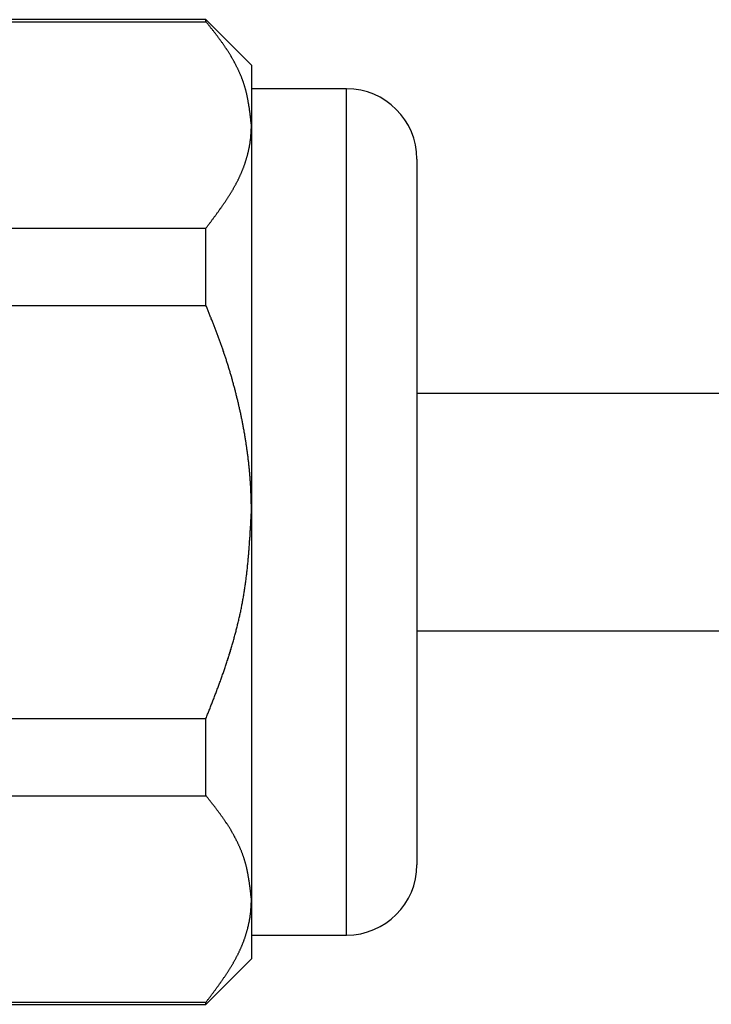
# Model space of a CAD drawing. Units: inches. Extents: x 6.4 to 98.5, y 2.3 to 75.7.
# Drawn here: x 44.5 to 45.3, y 61.8 to 62.8 of the extents above; entities that cross this region are included whole.
import ezdxf

# ---------------------------------------------------------------- set-up
doc = ezdxf.new("R2010")
doc.units = ezdxf.units.IN
doc.header["$MEASUREMENT"] = 0
doc.layers.add('INSTRUMENT', color=3, linetype='Continuous')

msp = doc.modelspace()

# ---------------------------------------------------------------- linework, layer by layer
at = {"layer": 'INSTRUMENT', "ltscale": 0.05}
for p, q in [((44.7349, 62.7955), (44.1937, 62.7955)), ((44.1937, 62.7933), (44.7349, 62.7933)), ((44.7826, 62.7478), (44.7349, 62.7955)), ((44.7349, 62.7933), (44.7349, 62.7955)), ((44.7826, 62.7478), (44.7826, 62.6848)), ((44.8826, 62.7228), (44.7826, 62.7228)), ((44.8826, 61.8328), (44.8826, 62.7228)), ((44.7826, 62.6848), (44.7826, 62.2778)), ((44.9566, 62.6488), (44.9566, 61.9068)), ((44.1937, 62.5762), (44.7349, 62.5762)), ((44.7349, 62.4948), (44.7349, 62.5762)), ((44.1937, 62.4948), (44.7349, 62.4948)), ((44.9566, 62.4028), (45.3754, 62.4028)), ((44.7826, 62.2778), (44.7826, 61.8707)), ((44.9566, 62.1528), (45.3754, 62.1528)), ((44.1937, 62.0607), (44.7349, 62.0607)), ((44.7349, 61.9793), (44.7349, 62.0607)), ((44.1937, 61.9793), (44.7349, 61.9793)), ((44.7826, 61.8707), (44.7826, 61.8078)), ((44.7826, 61.8328), (44.8826, 61.8328)), ((44.7349, 61.76), (44.7826, 61.8078)), ((44.1937, 61.7622), (44.7349, 61.7622)), ((44.1937, 61.76), (44.7349, 61.76)), ((44.7349, 61.76), (44.7349, 61.7622))]:
    msp.add_line(p, q, dxfattribs=at)
for points in [[(44.7826, 62.6848, 0), (44.7826, 62.6854, 0), (44.7825, 62.686, 0), (44.7824, 62.6866, 0), (44.7824, 62.6872, 0), (44.7823, 62.6878, 0), (44.7822, 62.6883, 0), (44.7822, 62.6889, 0), (44.7821, 62.6895, 0), (44.7821, 62.6901, 0), (44.782, 62.6907, 0), (44.7819, 62.6913, 0), (44.7818, 62.6919, 0), (44.7818, 62.6924, 0), (44.7817, 62.693, 0), (44.7816, 62.6936, 0), (44.7816, 62.6942, 0), (44.7815, 62.6948, 0), (44.7814, 62.6954, 0), (44.7814, 62.696, 0), (44.7813, 62.6965, 0), (44.7812, 62.6971, 0), (44.7811, 62.6977, 0), (44.781, 62.6983, 0), (44.781, 62.6989, 0), (44.7809, 62.6995, 0), (44.7808, 62.7, 0), (44.7807, 62.7006, 0), (44.7806, 62.7012, 0), (44.7806, 62.7018, 0), (44.7805, 62.7024, 0), (44.7804, 62.703, 0), (44.7803, 62.7036, 0), (44.7802, 62.7041, 0), (44.7801, 62.7047, 0), (44.78, 62.7053, 0), (44.7799, 62.7059, 0), (44.7798, 62.7065, 0), (44.7797, 62.7071, 0), (44.7797, 62.7076, 0), (44.7796, 62.7082, 0), (44.7794, 62.7088, 0), (44.7793, 62.7094, 0), (44.7792, 62.71, 0), (44.7791, 62.7106, 0), (44.779, 62.7111, 0), (44.7789, 62.7117, 0), (44.7788, 62.7123, 0), (44.7787, 62.7129, 0), (44.7786, 62.7135, 0), (44.7784, 62.714, 0), (44.7783, 62.7146, 0), (44.7782, 62.7152, 0), (44.7781, 62.7158, 0), (44.7779, 62.7164, 0), (44.7778, 62.717, 0), (44.7777, 62.7175, 0), (44.7775, 62.7181, 0), (44.7774, 62.7187, 0), (44.7773, 62.7193, 0), (44.7771, 62.7199, 0), (44.777, 62.7204, 0), (44.7768, 62.721, 0), (44.7767, 62.7216, 0), (44.7765, 62.7222, 0), (44.7763, 62.7228, 0), (44.7762, 62.7233, 0), (44.776, 62.7239, 0), (44.7758, 62.7245, 0), (44.7757, 62.7251, 0), (44.7755, 62.7256, 0), (44.7753, 62.7262, 0), (44.7751, 62.7268, 0), (44.775, 62.7274, 0), (44.7748, 62.728, 0), (44.7746, 62.7285, 0), (44.7744, 62.7291, 0), (44.7742, 62.7297, 0), (44.774, 62.7303, 0), (44.7738, 62.7308, 0), (44.7736, 62.7314, 0), (44.7734, 62.732, 0), (44.7732, 62.7326, 0), (44.7729, 62.7331, 0), (44.7727, 62.7337, 0), (44.7725, 62.7343, 0), (44.7723, 62.7349, 0), (44.7721, 62.7354, 0), (44.7718, 62.736, 0), (44.7716, 62.7366, 0), (44.7713, 62.7372, 0), (44.7711, 62.7377, 0), (44.7709, 62.7383, 0), (44.7706, 62.7389, 0), (44.7704, 62.7394, 0), (44.7701, 62.74, 0), (44.7699, 62.7406, 0), (44.7696, 62.7412, 0), (44.7693, 62.7417, 0), (44.7691, 62.7423, 0), (44.7688, 62.7429, 0), (44.7685, 62.7434, 0), (44.7683, 62.744, 0), (44.768, 62.7446, 0), (44.7677, 62.7451, 0), (44.7674, 62.7457, 0), (44.7671, 62.7463, 0), (44.7668, 62.7469, 0), (44.7665, 62.7474, 0), (44.7663, 62.748, 0), (44.766, 62.7486, 0), (44.7657, 62.7491, 0), (44.7654, 62.7497, 0), (44.7651, 62.7503, 0), (44.7647, 62.7508, 0), (44.7644, 62.7514, 0), (44.7641, 62.752, 0), (44.7638, 62.7525, 0), (44.7635, 62.7531, 0), (44.7632, 62.7536, 0), (44.7629, 62.7542, 0), (44.7625, 62.7548, 0), (44.7622, 62.7553, 0), (44.7619, 62.7559, 0), (44.7615, 62.7565, 0), (44.7612, 62.757, 0), (44.7609, 62.7576, 0), (44.7605, 62.7581, 0), (44.7602, 62.7587, 0), (44.7598, 62.7593, 0), (44.7595, 62.7598, 0), (44.7591, 62.7604, 0), (44.7588, 62.761, 0), (44.7584, 62.7615, 0), (44.7581, 62.7621, 0), (44.7577, 62.7626, 0), (44.7574, 62.7632, 0), (44.757, 62.7637, 0), (44.7566, 62.7643, 0), (44.7563, 62.7649, 0), (44.7559, 62.7654, 0), (44.7555, 62.766, 0), (44.7552, 62.7665, 0), (44.7548, 62.7671, 0), (44.7544, 62.7676, 0), (44.754, 62.7682, 0), (44.7536, 62.7687, 0), (44.7533, 62.7693, 0), (44.7529, 62.7699, 0), (44.7525, 62.7704, 0), (44.7521, 62.771, 0), (44.7517, 62.7715, 0), (44.7513, 62.7721, 0), (44.7509, 62.7726, 0), (44.7505, 62.7732, 0), (44.7501, 62.7737, 0), (44.7497, 62.7743, 0), (44.7493, 62.7748, 0), (44.7489, 62.7754, 0), (44.7485, 62.7759, 0), (44.7481, 62.7765, 0), (44.7477, 62.777, 0), (44.7473, 62.7776, 0), (44.7469, 62.7781, 0), (44.7464, 62.7787, 0), (44.746, 62.7792, 0), (44.7456, 62.7798, 0), (44.7452, 62.7803, 0), (44.7448, 62.7808, 0), (44.7444, 62.7814, 0), (44.7439, 62.7819, 0), (44.7435, 62.7825, 0), (44.7431, 62.783, 0), (44.7427, 62.7836, 0), (44.7422, 62.7841, 0), (44.7418, 62.7847, 0), (44.7414, 62.7852, 0), (44.741, 62.7858, 0), (44.7405, 62.7863, 0), (44.7401, 62.7868, 0), (44.7397, 62.7874, 0), (44.7392, 62.7879, 0), (44.7388, 62.7885, 0), (44.7384, 62.789, 0), (44.738, 62.7896, 0), (44.7375, 62.7901, 0), (44.7371, 62.7907, 0), (44.7367, 62.7912, 0), (44.7362, 62.7917, 0), (44.7358, 62.7923, 0), (44.7354, 62.7928, 0), (44.7349, 62.7934, 0)], [(44.7349, 62.5763, 0), (44.7353, 62.5768, 0), (44.7358, 62.5774, 0), (44.7362, 62.5779, 0), (44.7366, 62.5785, 0), (44.737, 62.579, 0), (44.7374, 62.5796, 0), (44.7378, 62.5801, 0), (44.7382, 62.5807, 0), (44.7386, 62.5812, 0), (44.7391, 62.5818, 0), (44.7395, 62.5823, 0), (44.7399, 62.5829, 0), (44.7403, 62.5834, 0), (44.7407, 62.584, 0), (44.7411, 62.5845, 0), (44.7415, 62.5851, 0), (44.7419, 62.5856, 0), (44.7423, 62.5862, 0), (44.7427, 62.5867, 0), (44.7432, 62.5873, 0), (44.7436, 62.5878, 0), (44.744, 62.5884, 0), (44.7444, 62.5889, 0), (44.7448, 62.5895, 0), (44.7452, 62.59, 0), (44.7456, 62.5906, 0), (44.746, 62.5911, 0), (44.7464, 62.5917, 0), (44.7468, 62.5922, 0), (44.7472, 62.5928, 0), (44.7476, 62.5933, 0), (44.748, 62.5939, 0), (44.7484, 62.5944, 0), (44.7488, 62.595, 0), (44.7492, 62.5955, 0), (44.7496, 62.5961, 0), (44.75, 62.5966, 0), (44.7503, 62.5972, 0), (44.7507, 62.5977, 0), (44.7511, 62.5983, 0), (44.7515, 62.5988, 0), (44.7519, 62.5994, 0), (44.7523, 62.5999, 0), (44.7527, 62.6005, 0), (44.753, 62.601, 0), (44.7534, 62.6016, 0), (44.7538, 62.6021, 0), (44.7542, 62.6027, 0), (44.7546, 62.6032, 0), (44.7549, 62.6038, 0), (44.7553, 62.6044, 0), (44.7557, 62.6049, 0), (44.756, 62.6055, 0), (44.7564, 62.606, 0), (44.7568, 62.6066, 0), (44.7571, 62.6071, 0), (44.7575, 62.6077, 0), (44.7579, 62.6082, 0), (44.7582, 62.6088, 0), (44.7586, 62.6094, 0), (44.7589, 62.6099, 0), (44.7593, 62.6105, 0), (44.7596, 62.611, 0), (44.76, 62.6116, 0), (44.7603, 62.6121, 0), (44.7607, 62.6127, 0), (44.761, 62.6133, 0), (44.7614, 62.6138, 0), (44.7617, 62.6144, 0), (44.7621, 62.6149, 0), (44.7624, 62.6155, 0), (44.7627, 62.6161, 0), (44.763, 62.6166, 0), (44.7634, 62.6172, 0), (44.7637, 62.6177, 0), (44.764, 62.6183, 0), (44.7643, 62.6189, 0), (44.7647, 62.6194, 0), (44.765, 62.62, 0), (44.7653, 62.6206, 0), (44.7656, 62.6211, 0), (44.7659, 62.6217, 0), (44.7662, 62.6223, 0), (44.7665, 62.6228, 0), (44.7668, 62.6234, 0), (44.7671, 62.624, 0), (44.7674, 62.6245, 0), (44.7677, 62.6251, 0), (44.768, 62.6257, 0), (44.7683, 62.6262, 0), (44.7686, 62.6268, 0), (44.7688, 62.6274, 0), (44.7691, 62.6279, 0), (44.7694, 62.6285, 0), (44.7697, 62.6291, 0), (44.7699, 62.6296, 0), (44.7702, 62.6302, 0), (44.7705, 62.6308, 0), (44.7707, 62.6313, 0), (44.771, 62.6319, 0), (44.7713, 62.6325, 0), (44.7715, 62.6331, 0), (44.7718, 62.6336, 0), (44.772, 62.6342, 0), (44.7723, 62.6348, 0), (44.7725, 62.6354, 0), (44.7727, 62.6359, 0), (44.773, 62.6365, 0), (44.7732, 62.6371, 0), (44.7734, 62.6377, 0), (44.7737, 62.6382, 0), (44.7739, 62.6388, 0), (44.7741, 62.6394, 0), (44.7743, 62.64, 0), (44.7746, 62.6405, 0), (44.7748, 62.6411, 0), (44.775, 62.6417, 0), (44.7752, 62.6423, 0), (44.7754, 62.6428, 0), (44.7756, 62.6434, 0), (44.7758, 62.644, 0), (44.776, 62.6446, 0), (44.7762, 62.6452, 0), (44.7764, 62.6457, 0), (44.7766, 62.6463, 0), (44.7768, 62.6469, 0), (44.7769, 62.6475, 0), (44.7771, 62.6481, 0), (44.7773, 62.6486, 0), (44.7775, 62.6492, 0), (44.7776, 62.6498, 0), (44.7778, 62.6504, 0), (44.778, 62.651, 0), (44.7781, 62.6515, 0), (44.7783, 62.6521, 0), (44.7784, 62.6527, 0), (44.7786, 62.6533, 0), (44.7788, 62.6539, 0), (44.7789, 62.6544, 0), (44.779, 62.655, 0), (44.7792, 62.6556, 0), (44.7793, 62.6562, 0), (44.7795, 62.6568, 0), (44.7796, 62.6574, 0), (44.7797, 62.6579, 0), (44.7799, 62.6585, 0), (44.78, 62.6591, 0), (44.7801, 62.6597, 0), (44.7802, 62.6603, 0), (44.7803, 62.6609, 0), (44.7805, 62.6614, 0), (44.7806, 62.662, 0), (44.7807, 62.6626, 0), (44.7808, 62.6632, 0), (44.7809, 62.6638, 0), (44.781, 62.6644, 0), (44.7811, 62.6649, 0), (44.7812, 62.6655, 0), (44.7813, 62.6661, 0), (44.7813, 62.6667, 0), (44.7814, 62.6673, 0), (44.7815, 62.6679, 0), (44.7816, 62.6684, 0), (44.7817, 62.669, 0), (44.7817, 62.6696, 0), (44.7818, 62.6702, 0), (44.7819, 62.6708, 0), (44.7819, 62.6714, 0), (44.782, 62.672, 0), (44.782, 62.6725, 0), (44.7821, 62.6731, 0), (44.7821, 62.6737, 0), (44.7822, 62.6743, 0), (44.7822, 62.6749, 0), (44.7823, 62.6755, 0), (44.7823, 62.6761, 0), (44.7824, 62.6766, 0), (44.7824, 62.6772, 0), (44.7824, 62.6778, 0), (44.7824, 62.6784, 0), (44.7825, 62.679, 0), (44.7825, 62.6796, 0), (44.7825, 62.6801, 0), (44.7825, 62.6807, 0), (44.7826, 62.6813, 0), (44.7826, 62.6819, 0), (44.7826, 62.6825, 0), (44.7826, 62.6831, 0), (44.7826, 62.6837, 0), (44.7826, 62.6842, 0), (44.7826, 62.6848, 0)], [(44.7826, 62.2778, 0), (44.7826, 62.2788, 0), (44.7826, 62.2798, 0), (44.7826, 62.2808, 0), (44.7826, 62.2818, 0), (44.7826, 62.2828, 0), (44.7826, 62.2838, 0), (44.7826, 62.2848, 0), (44.7826, 62.2858, 0), (44.7825, 62.2868, 0), (44.7825, 62.2878, 0), (44.7825, 62.2888, 0), (44.7825, 62.2898, 0), (44.7825, 62.2908, 0), (44.7824, 62.2918, 0), (44.7824, 62.2928, 0), (44.7824, 62.2938, 0), (44.7824, 62.2948, 0), (44.7823, 62.2958, 0), (44.7823, 62.2968, 0), (44.7822, 62.2978, 0), (44.7822, 62.2988, 0), (44.7822, 62.2998, 0), (44.7821, 62.3008, 0), (44.7821, 62.3018, 0), (44.782, 62.3029, 0), (44.782, 62.3039, 0), (44.7819, 62.3049, 0), (44.7818, 62.3059, 0), (44.7818, 62.3069, 0), (44.7817, 62.3079, 0), (44.7816, 62.3089, 0), (44.7816, 62.3099, 0), (44.7815, 62.3109, 0), (44.7814, 62.3119, 0), (44.7814, 62.3129, 0), (44.7813, 62.3139, 0), (44.7812, 62.3149, 0), (44.7811, 62.3159, 0), (44.7811, 62.3169, 0), (44.781, 62.3179, 0), (44.7809, 62.3189, 0), (44.7808, 62.3199, 0), (44.7807, 62.3209, 0), (44.7806, 62.3219, 0), (44.7805, 62.3229, 0), (44.7804, 62.3239, 0), (44.7803, 62.3249, 0), (44.7802, 62.3259, 0), (44.7801, 62.3269, 0), (44.78, 62.3279, 0), (44.7799, 62.3289, 0), (44.7798, 62.3299, 0), (44.7797, 62.3308, 0), (44.7796, 62.3318, 0), (44.7794, 62.3328, 0), (44.7793, 62.3338, 0), (44.7792, 62.3348, 0), (44.7791, 62.3358, 0), (44.779, 62.3368, 0), (44.7788, 62.3378, 0), (44.7787, 62.3388, 0), (44.7786, 62.3398, 0), (44.7784, 62.3408, 0), (44.7783, 62.3418, 0), (44.7782, 62.3428, 0), (44.778, 62.3438, 0), (44.7779, 62.3448, 0), (44.7778, 62.3458, 0), (44.7776, 62.3468, 0), (44.7775, 62.3478, 0), (44.7773, 62.3488, 0), (44.7772, 62.3498, 0), (44.777, 62.3508, 0), (44.7769, 62.3517, 0), (44.7767, 62.3527, 0), (44.7765, 62.3537, 0), (44.7764, 62.3547, 0), (44.7762, 62.3557, 0), (44.7761, 62.3567, 0), (44.7759, 62.3577, 0), (44.7757, 62.3587, 0), (44.7756, 62.3597, 0), (44.7754, 62.3607, 0), (44.7752, 62.3617, 0), (44.775, 62.3626, 0), (44.7749, 62.3636, 0), (44.7747, 62.3646, 0), (44.7745, 62.3656, 0), (44.7743, 62.3666, 0), (44.7741, 62.3676, 0), (44.774, 62.3686, 0), (44.7738, 62.3696, 0), (44.7736, 62.3705, 0), (44.7734, 62.3715, 0), (44.7732, 62.3725, 0), (44.773, 62.3735, 0), (44.7728, 62.3745, 0), (44.7726, 62.3755, 0), (44.7724, 62.3765, 0), (44.7722, 62.3774, 0), (44.772, 62.3784, 0), (44.7718, 62.3794, 0), (44.7716, 62.3804, 0), (44.7714, 62.3814, 0), (44.7712, 62.3824, 0), (44.7709, 62.3833, 0), (44.7707, 62.3843, 0), (44.7705, 62.3853, 0), (44.7703, 62.3863, 0), (44.7701, 62.3873, 0), (44.7699, 62.3882, 0), (44.7696, 62.3892, 0), (44.7694, 62.3902, 0), (44.7692, 62.3912, 0), (44.769, 62.3922, 0), (44.7687, 62.3931, 0), (44.7685, 62.3941, 0), (44.7683, 62.3951, 0), (44.768, 62.3961, 0), (44.7678, 62.397, 0), (44.7675, 62.398, 0), (44.7673, 62.399, 0), (44.7671, 62.4, 0), (44.7668, 62.4009, 0), (44.7666, 62.4019, 0), (44.7663, 62.4029, 0), (44.7661, 62.4039, 0), (44.7658, 62.4048, 0), (44.7656, 62.4058, 0), (44.7653, 62.4068, 0), (44.7651, 62.4077, 0), (44.7648, 62.4087, 0), (44.7645, 62.4097, 0), (44.7643, 62.4106, 0), (44.764, 62.4116, 0), (44.7638, 62.4126, 0), (44.7635, 62.4135, 0), (44.7632, 62.4145, 0), (44.7629, 62.4155, 0), (44.7627, 62.4164, 0), (44.7624, 62.4174, 0), (44.7621, 62.4184, 0), (44.7619, 62.4193, 0), (44.7616, 62.4203, 0), (44.7613, 62.4213, 0), (44.761, 62.4222, 0), (44.7607, 62.4232, 0), (44.7604, 62.4242, 0), (44.7602, 62.4251, 0), (44.7599, 62.4261, 0), (44.7596, 62.427, 0), (44.7593, 62.428, 0), (44.759, 62.429, 0), (44.7587, 62.4299, 0), (44.7584, 62.4309, 0), (44.7581, 62.4318, 0), (44.7578, 62.4328, 0), (44.7575, 62.4338, 0), (44.7572, 62.4347, 0), (44.7569, 62.4357, 0), (44.7566, 62.4366, 0), (44.7563, 62.4376, 0), (44.756, 62.4385, 0), (44.7557, 62.4395, 0), (44.7554, 62.4404, 0), (44.7551, 62.4414, 0), (44.7547, 62.4423, 0), (44.7544, 62.4433, 0), (44.7541, 62.4442, 0), (44.7538, 62.4452, 0), (44.7535, 62.4462, 0), (44.7531, 62.4471, 0), (44.7528, 62.448, 0), (44.7525, 62.449, 0), (44.7522, 62.4499, 0), (44.7518, 62.4509, 0), (44.7515, 62.4518, 0), (44.7512, 62.4528, 0), (44.7508, 62.4537, 0), (44.7505, 62.4547, 0), (44.7502, 62.4556, 0), (44.7498, 62.4566, 0), (44.7495, 62.4575, 0), (44.7491, 62.4585, 0), (44.7488, 62.4594, 0), (44.7484, 62.4603, 0), (44.7481, 62.4613, 0), (44.7478, 62.4622, 0), (44.7474, 62.4632, 0), (44.7471, 62.4641, 0), (44.7467, 62.465, 0), (44.7463, 62.466, 0), (44.746, 62.4669, 0), (44.7456, 62.4678, 0), (44.7453, 62.4688, 0), (44.7449, 62.4697, 0), (44.7446, 62.4707, 0), (44.7442, 62.4716, 0), (44.7438, 62.4725, 0), (44.7435, 62.4735, 0), (44.7431, 62.4744, 0), (44.7427, 62.4753, 0), (44.7424, 62.4763, 0), (44.742, 62.4772, 0), (44.7416, 62.4781, 0), (44.7413, 62.4791, 0), (44.7409, 62.48, 0), (44.7405, 62.4809, 0), (44.7402, 62.4819, 0), (44.7398, 62.4828, 0), (44.7394, 62.4837, 0), (44.739, 62.4846, 0), (44.7387, 62.4856, 0), (44.7383, 62.4865, 0), (44.7379, 62.4874, 0), (44.7376, 62.4884, 0), (44.7372, 62.4893, 0), (44.7368, 62.4902, 0), (44.7364, 62.4912, 0), (44.7361, 62.4921, 0), (44.7357, 62.493, 0), (44.7353, 62.4939, 0), (44.7349, 62.4949, 0)], [(44.7349, 62.0607, 0), (44.7354, 62.0618, 0), (44.7358, 62.0629, 0), (44.7362, 62.064, 0), (44.7366, 62.0651, 0), (44.7371, 62.0662, 0), (44.7375, 62.0672, 0), (44.7379, 62.0683, 0), (44.7384, 62.0694, 0), (44.7388, 62.0705, 0), (44.7392, 62.0716, 0), (44.7396, 62.0727, 0), (44.7401, 62.0738, 0), (44.7405, 62.0749, 0), (44.7409, 62.076, 0), (44.7413, 62.0771, 0), (44.7418, 62.0781, 0), (44.7422, 62.0792, 0), (44.7426, 62.0803, 0), (44.743, 62.0814, 0), (44.7435, 62.0825, 0), (44.7439, 62.0836, 0), (44.7443, 62.0847, 0), (44.7447, 62.0858, 0), (44.7451, 62.0869, 0), (44.7455, 62.088, 0), (44.746, 62.0891, 0), (44.7464, 62.0902, 0), (44.7468, 62.0913, 0), (44.7472, 62.0924, 0), (44.7476, 62.0935, 0), (44.748, 62.0946, 0), (44.7484, 62.0956, 0), (44.7488, 62.0967, 0), (44.7492, 62.0978, 0), (44.7496, 62.0989, 0), (44.75, 62.1, 0), (44.7504, 62.1011, 0), (44.7508, 62.1022, 0), (44.7512, 62.1033, 0), (44.7516, 62.1045, 0), (44.752, 62.1056, 0), (44.7524, 62.1067, 0), (44.7528, 62.1078, 0), (44.7532, 62.1089, 0), (44.7536, 62.11, 0), (44.7539, 62.1111, 0), (44.7543, 62.1122, 0), (44.7547, 62.1133, 0), (44.7551, 62.1144, 0), (44.7555, 62.1155, 0), (44.7558, 62.1166, 0), (44.7562, 62.1177, 0), (44.7566, 62.1189, 0), (44.7569, 62.12, 0), (44.7573, 62.1211, 0), (44.7577, 62.1222, 0), (44.758, 62.1233, 0), (44.7584, 62.1244, 0), (44.7587, 62.1256, 0), (44.7591, 62.1267, 0), (44.7594, 62.1278, 0), (44.7598, 62.1289, 0), (44.7601, 62.13, 0), (44.7605, 62.1312, 0), (44.7608, 62.1323, 0), (44.7612, 62.1334, 0), (44.7615, 62.1345, 0), (44.7618, 62.1356, 0), (44.7622, 62.1368, 0), (44.7625, 62.1379, 0), (44.7628, 62.139, 0), (44.7631, 62.1402, 0), (44.7635, 62.1413, 0), (44.7638, 62.1424, 0), (44.7641, 62.1435, 0), (44.7644, 62.1447, 0), (44.7647, 62.1458, 0), (44.765, 62.1469, 0), (44.7653, 62.1481, 0), (44.7656, 62.1492, 0), (44.7659, 62.1503, 0), (44.7662, 62.1515, 0), (44.7665, 62.1526, 0), (44.7668, 62.1537, 0), (44.7671, 62.1549, 0), (44.7674, 62.156, 0), (44.7677, 62.1571, 0), (44.768, 62.1583, 0), (44.7682, 62.1594, 0), (44.7685, 62.1606, 0), (44.7688, 62.1617, 0), (44.7691, 62.1628, 0), (44.7693, 62.164, 0), (44.7696, 62.1651, 0), (44.7698, 62.1663, 0), (44.7701, 62.1674, 0), (44.7704, 62.1686, 0), (44.7706, 62.1697, 0), (44.7709, 62.1708, 0), (44.7711, 62.172, 0), (44.7714, 62.1731, 0), (44.7716, 62.1743, 0), (44.7718, 62.1754, 0), (44.7721, 62.1766, 0), (44.7723, 62.1777, 0), (44.7725, 62.1789, 0), (44.7727, 62.18, 0), (44.773, 62.1812, 0), (44.7732, 62.1823, 0), (44.7734, 62.1835, 0), (44.7736, 62.1846, 0), (44.7738, 62.1858, 0), (44.774, 62.1869, 0), (44.7742, 62.1881, 0), (44.7744, 62.1892, 0), (44.7746, 62.1904, 0), (44.7748, 62.1915, 0), (44.775, 62.1927, 0), (44.7752, 62.1938, 0), (44.7754, 62.195, 0), (44.7755, 62.1962, 0), (44.7757, 62.1973, 0), (44.7759, 62.1985, 0), (44.7761, 62.1996, 0), (44.7762, 62.2008, 0), (44.7764, 62.2019, 0), (44.7765, 62.2031, 0), (44.7767, 62.2043, 0), (44.7769, 62.2054, 0), (44.777, 62.2066, 0), (44.7772, 62.2077, 0), (44.7773, 62.2089, 0), (44.7774, 62.2101, 0), (44.7776, 62.2112, 0), (44.7777, 62.2124, 0), (44.7779, 62.2135, 0), (44.778, 62.2147, 0), (44.7781, 62.2159, 0), (44.7782, 62.217, 0), (44.7784, 62.2182, 0), (44.7785, 62.2194, 0), (44.7786, 62.2205, 0), (44.7787, 62.2217, 0), (44.7788, 62.2228, 0), (44.779, 62.224, 0), (44.7791, 62.2252, 0), (44.7792, 62.2263, 0), (44.7793, 62.2275, 0), (44.7794, 62.2287, 0), (44.7795, 62.2298, 0), (44.7796, 62.231, 0), (44.7797, 62.2322, 0), (44.7798, 62.2333, 0), (44.7799, 62.2345, 0), (44.78, 62.2357, 0), (44.7801, 62.2368, 0), (44.7802, 62.238, 0), (44.7803, 62.2392, 0), (44.7803, 62.2403, 0), (44.7804, 62.2415, 0), (44.7805, 62.2427, 0), (44.7806, 62.2438, 0), (44.7807, 62.245, 0), (44.7808, 62.2462, 0), (44.7808, 62.2474, 0), (44.7809, 62.2485, 0), (44.781, 62.2497, 0), (44.7811, 62.2509, 0), (44.7812, 62.252, 0), (44.7812, 62.2532, 0), (44.7813, 62.2544, 0), (44.7814, 62.2555, 0), (44.7814, 62.2567, 0), (44.7815, 62.2579, 0), (44.7816, 62.2591, 0), (44.7817, 62.2602, 0), (44.7817, 62.2614, 0), (44.7818, 62.2626, 0), (44.7819, 62.2637, 0), (44.7819, 62.2649, 0), (44.782, 62.2661, 0), (44.7821, 62.2673, 0), (44.7821, 62.2684, 0), (44.7822, 62.2696, 0), (44.7823, 62.2708, 0), (44.7823, 62.2719, 0), (44.7824, 62.2731, 0), (44.7825, 62.2743, 0), (44.7825, 62.2755, 0), (44.7826, 62.2766, 0), (44.7826, 62.2778, 0)], [(44.7826, 61.8708, 0), (44.7826, 61.8713, 0), (44.7825, 61.8719, 0), (44.7824, 61.8725, 0), (44.7824, 61.8731, 0), (44.7823, 61.8737, 0), (44.7822, 61.8743, 0), (44.7822, 61.8749, 0), (44.7821, 61.8754, 0), (44.7821, 61.876, 0), (44.782, 61.8766, 0), (44.7819, 61.8772, 0), (44.7818, 61.8778, 0), (44.7818, 61.8784, 0), (44.7817, 61.879, 0), (44.7816, 61.8795, 0), (44.7816, 61.8801, 0), (44.7815, 61.8807, 0), (44.7814, 61.8813, 0), (44.7814, 61.8819, 0), (44.7813, 61.8825, 0), (44.7812, 61.8831, 0), (44.7811, 61.8836, 0), (44.781, 61.8842, 0), (44.781, 61.8848, 0), (44.7809, 61.8854, 0), (44.7808, 61.886, 0), (44.7807, 61.8866, 0), (44.7806, 61.8872, 0), (44.7806, 61.8877, 0), (44.7805, 61.8883, 0), (44.7804, 61.8889, 0), (44.7803, 61.8895, 0), (44.7802, 61.8901, 0), (44.7801, 61.8907, 0), (44.78, 61.8912, 0), (44.7799, 61.8918, 0), (44.7798, 61.8924, 0), (44.7797, 61.893, 0), (44.7797, 61.8936, 0), (44.7796, 61.8942, 0), (44.7794, 61.8947, 0), (44.7793, 61.8953, 0), (44.7792, 61.8959, 0), (44.7791, 61.8965, 0), (44.779, 61.8971, 0), (44.7789, 61.8977, 0), (44.7788, 61.8982, 0), (44.7787, 61.8988, 0), (44.7786, 61.8994, 0), (44.7784, 61.9, 0), (44.7783, 61.9006, 0), (44.7782, 61.9011, 0), (44.7781, 61.9017, 0), (44.7779, 61.9023, 0), (44.7778, 61.9029, 0), (44.7777, 61.9035, 0), (44.7775, 61.9041, 0), (44.7774, 61.9046, 0), (44.7773, 61.9052, 0), (44.7771, 61.9058, 0), (44.777, 61.9064, 0), (44.7768, 61.907, 0), (44.7767, 61.9075, 0), (44.7765, 61.9081, 0), (44.7763, 61.9087, 0), (44.7762, 61.9093, 0), (44.776, 61.9098, 0), (44.7758, 61.9104, 0), (44.7757, 61.911, 0), (44.7755, 61.9116, 0), (44.7753, 61.9122, 0), (44.7751, 61.9127, 0), (44.775, 61.9133, 0), (44.7748, 61.9139, 0), (44.7746, 61.9145, 0), (44.7744, 61.915, 0), (44.7742, 61.9156, 0), (44.774, 61.9162, 0), (44.7738, 61.9168, 0), (44.7736, 61.9173, 0), (44.7734, 61.9179, 0), (44.7732, 61.9185, 0), (44.7729, 61.9191, 0), (44.7727, 61.9196, 0), (44.7725, 61.9202, 0), (44.7723, 61.9208, 0), (44.7721, 61.9214, 0), (44.7718, 61.9219, 0), (44.7716, 61.9225, 0), (44.7713, 61.9231, 0), (44.7711, 61.9237, 0), (44.7709, 61.9242, 0), (44.7706, 61.9248, 0), (44.7704, 61.9254, 0), (44.7701, 61.926, 0), (44.7699, 61.9265, 0), (44.7696, 61.9271, 0), (44.7693, 61.9277, 0), (44.7691, 61.9282, 0), (44.7688, 61.9288, 0), (44.7685, 61.9294, 0), (44.7683, 61.9299, 0), (44.768, 61.9305, 0), (44.7677, 61.9311, 0), (44.7674, 61.9317, 0), (44.7671, 61.9322, 0), (44.7668, 61.9328, 0), (44.7665, 61.9334, 0), (44.7663, 61.9339, 0), (44.766, 61.9345, 0), (44.7657, 61.9351, 0), (44.7654, 61.9356, 0), (44.7651, 61.9362, 0), (44.7647, 61.9368, 0), (44.7644, 61.9373, 0), (44.7641, 61.9379, 0), (44.7638, 61.9385, 0), (44.7635, 61.939, 0), (44.7632, 61.9396, 0), (44.7629, 61.9401, 0), (44.7625, 61.9407, 0), (44.7622, 61.9413, 0), (44.7619, 61.9418, 0), (44.7615, 61.9424, 0), (44.7612, 61.943, 0), (44.7609, 61.9435, 0), (44.7605, 61.9441, 0), (44.7602, 61.9446, 0), (44.7598, 61.9452, 0), (44.7595, 61.9458, 0), (44.7591, 61.9463, 0), (44.7588, 61.9469, 0), (44.7584, 61.9474, 0), (44.7581, 61.948, 0), (44.7577, 61.9486, 0), (44.7574, 61.9491, 0), (44.757, 61.9497, 0), (44.7566, 61.9502, 0), (44.7563, 61.9508, 0), (44.7559, 61.9514, 0), (44.7555, 61.9519, 0), (44.7552, 61.9525, 0), (44.7548, 61.953, 0), (44.7544, 61.9536, 0), (44.754, 61.9541, 0), (44.7536, 61.9547, 0), (44.7533, 61.9552, 0), (44.7529, 61.9558, 0), (44.7525, 61.9563, 0), (44.7521, 61.9569, 0), (44.7517, 61.9574, 0), (44.7513, 61.958, 0), (44.7509, 61.9586, 0), (44.7505, 61.9591, 0), (44.7501, 61.9597, 0), (44.7497, 61.9602, 0), (44.7493, 61.9608, 0), (44.7489, 61.9613, 0), (44.7485, 61.9619, 0), (44.7481, 61.9624, 0), (44.7477, 61.9629, 0), (44.7473, 61.9635, 0), (44.7469, 61.964, 0), (44.7464, 61.9646, 0), (44.746, 61.9651, 0), (44.7456, 61.9657, 0), (44.7452, 61.9662, 0), (44.7448, 61.9668, 0), (44.7444, 61.9673, 0), (44.7439, 61.9679, 0), (44.7435, 61.9684, 0), (44.7431, 61.969, 0), (44.7427, 61.9695, 0), (44.7422, 61.9701, 0), (44.7418, 61.9706, 0), (44.7414, 61.9711, 0), (44.741, 61.9717, 0), (44.7405, 61.9722, 0), (44.7401, 61.9728, 0), (44.7397, 61.9733, 0), (44.7392, 61.9739, 0), (44.7388, 61.9744, 0), (44.7384, 61.975, 0), (44.738, 61.9755, 0), (44.7375, 61.976, 0), (44.7371, 61.9766, 0), (44.7367, 61.9771, 0), (44.7362, 61.9777, 0), (44.7358, 61.9782, 0), (44.7354, 61.9788, 0), (44.7349, 61.9793, 0)], [(44.7349, 61.7622, 0), (44.7353, 61.7628, 0), (44.7358, 61.7633, 0), (44.7362, 61.7639, 0), (44.7366, 61.7644, 0), (44.737, 61.765, 0), (44.7374, 61.7655, 0), (44.7378, 61.7661, 0), (44.7382, 61.7666, 0), (44.7386, 61.7672, 0), (44.7391, 61.7677, 0), (44.7395, 61.7683, 0), (44.7399, 61.7688, 0), (44.7403, 61.7694, 0), (44.7407, 61.7699, 0), (44.7411, 61.7704, 0), (44.7415, 61.771, 0), (44.7419, 61.7715, 0), (44.7423, 61.7721, 0), (44.7427, 61.7726, 0), (44.7432, 61.7732, 0), (44.7436, 61.7737, 0), (44.744, 61.7743, 0), (44.7444, 61.7748, 0), (44.7448, 61.7754, 0), (44.7452, 61.7759, 0), (44.7456, 61.7765, 0), (44.746, 61.777, 0), (44.7464, 61.7776, 0), (44.7468, 61.7781, 0), (44.7472, 61.7787, 0), (44.7476, 61.7792, 0), (44.748, 61.7798, 0), (44.7484, 61.7803, 0), (44.7488, 61.7809, 0), (44.7492, 61.7814, 0), (44.7496, 61.782, 0), (44.75, 61.7825, 0), (44.7503, 61.7831, 0), (44.7507, 61.7837, 0), (44.7511, 61.7842, 0), (44.7515, 61.7848, 0), (44.7519, 61.7853, 0), (44.7523, 61.7859, 0), (44.7527, 61.7864, 0), (44.753, 61.787, 0), (44.7534, 61.7875, 0), (44.7538, 61.7881, 0), (44.7542, 61.7886, 0), (44.7546, 61.7892, 0), (44.7549, 61.7897, 0), (44.7553, 61.7903, 0), (44.7557, 61.7908, 0), (44.756, 61.7914, 0), (44.7564, 61.792, 0), (44.7568, 61.7925, 0), (44.7571, 61.7931, 0), (44.7575, 61.7936, 0), (44.7579, 61.7942, 0), (44.7582, 61.7947, 0), (44.7586, 61.7953, 0), (44.7589, 61.7959, 0), (44.7593, 61.7964, 0), (44.7596, 61.797, 0), (44.76, 61.7975, 0), (44.7603, 61.7981, 0), (44.7607, 61.7986, 0), (44.761, 61.7992, 0), (44.7614, 61.7998, 0), (44.7617, 61.8003, 0), (44.7621, 61.8009, 0), (44.7624, 61.8014, 0), (44.7627, 61.802, 0), (44.763, 61.8026, 0), (44.7634, 61.8031, 0), (44.7637, 61.8037, 0), (44.764, 61.8042, 0), (44.7643, 61.8048, 0), (44.7647, 61.8054, 0), (44.765, 61.8059, 0), (44.7653, 61.8065, 0), (44.7656, 61.8071, 0), (44.7659, 61.8076, 0), (44.7662, 61.8082, 0), (44.7665, 61.8088, 0), (44.7668, 61.8093, 0), (44.7671, 61.8099, 0), (44.7674, 61.8105, 0), (44.7677, 61.811, 0), (44.768, 61.8116, 0), (44.7683, 61.8122, 0), (44.7686, 61.8127, 0), (44.7688, 61.8133, 0), (44.7691, 61.8139, 0), (44.7694, 61.8144, 0), (44.7697, 61.815, 0), (44.7699, 61.8156, 0), (44.7702, 61.8161, 0), (44.7705, 61.8167, 0), (44.7707, 61.8173, 0), (44.771, 61.8179, 0), (44.7713, 61.8184, 0), (44.7715, 61.819, 0), (44.7718, 61.8196, 0), (44.772, 61.8201, 0), (44.7723, 61.8207, 0), (44.7725, 61.8213, 0), (44.7727, 61.8219, 0), (44.773, 61.8224, 0), (44.7732, 61.823, 0), (44.7734, 61.8236, 0), (44.7737, 61.8242, 0), (44.7739, 61.8247, 0), (44.7741, 61.8253, 0), (44.7743, 61.8259, 0), (44.7746, 61.8265, 0), (44.7748, 61.827, 0), (44.775, 61.8276, 0), (44.7752, 61.8282, 0), (44.7754, 61.8288, 0), (44.7756, 61.8294, 0), (44.7758, 61.8299, 0), (44.776, 61.8305, 0), (44.7762, 61.8311, 0), (44.7764, 61.8317, 0), (44.7766, 61.8322, 0), (44.7768, 61.8328, 0), (44.7769, 61.8334, 0), (44.7771, 61.834, 0), (44.7773, 61.8346, 0), (44.7775, 61.8351, 0), (44.7776, 61.8357, 0), (44.7778, 61.8363, 0), (44.778, 61.8369, 0), (44.7781, 61.8375, 0), (44.7783, 61.8381, 0), (44.7784, 61.8386, 0), (44.7786, 61.8392, 0), (44.7788, 61.8398, 0), (44.7789, 61.8404, 0), (44.779, 61.841, 0), (44.7792, 61.8415, 0), (44.7793, 61.8421, 0), (44.7795, 61.8427, 0), (44.7796, 61.8433, 0), (44.7797, 61.8439, 0), (44.7799, 61.8445, 0), (44.78, 61.845, 0), (44.7801, 61.8456, 0), (44.7802, 61.8462, 0), (44.7803, 61.8468, 0), (44.7805, 61.8474, 0), (44.7806, 61.848, 0), (44.7807, 61.8485, 0), (44.7808, 61.8491, 0), (44.7809, 61.8497, 0), (44.781, 61.8503, 0), (44.7811, 61.8509, 0), (44.7812, 61.8515, 0), (44.7813, 61.852, 0), (44.7813, 61.8526, 0), (44.7814, 61.8532, 0), (44.7815, 61.8538, 0), (44.7816, 61.8544, 0), (44.7817, 61.855, 0), (44.7817, 61.8556, 0), (44.7818, 61.8561, 0), (44.7819, 61.8567, 0), (44.7819, 61.8573, 0), (44.782, 61.8579, 0), (44.782, 61.8585, 0), (44.7821, 61.8591, 0), (44.7821, 61.8596, 0), (44.7822, 61.8602, 0), (44.7822, 61.8608, 0), (44.7823, 61.8614, 0), (44.7823, 61.862, 0), (44.7824, 61.8626, 0), (44.7824, 61.8632, 0), (44.7824, 61.8637, 0), (44.7824, 61.8643, 0), (44.7825, 61.8649, 0), (44.7825, 61.8655, 0), (44.7825, 61.8661, 0), (44.7825, 61.8667, 0), (44.7826, 61.8673, 0), (44.7826, 61.8678, 0), (44.7826, 61.8684, 0), (44.7826, 61.869, 0), (44.7826, 61.8696, 0), (44.7826, 61.8702, 0), (44.7826, 61.8708, 0)]]:
    msp.add_polyline3d(points, dxfattribs=at)
for centre, start, end in [((44.8826, 62.6488), 0, 90), ((44.8826, 61.9068), 270, 0)]:
    msp.add_arc(centre, 0.074, start, end, dxfattribs=at)

doc.saveas('drawing.dxf')
